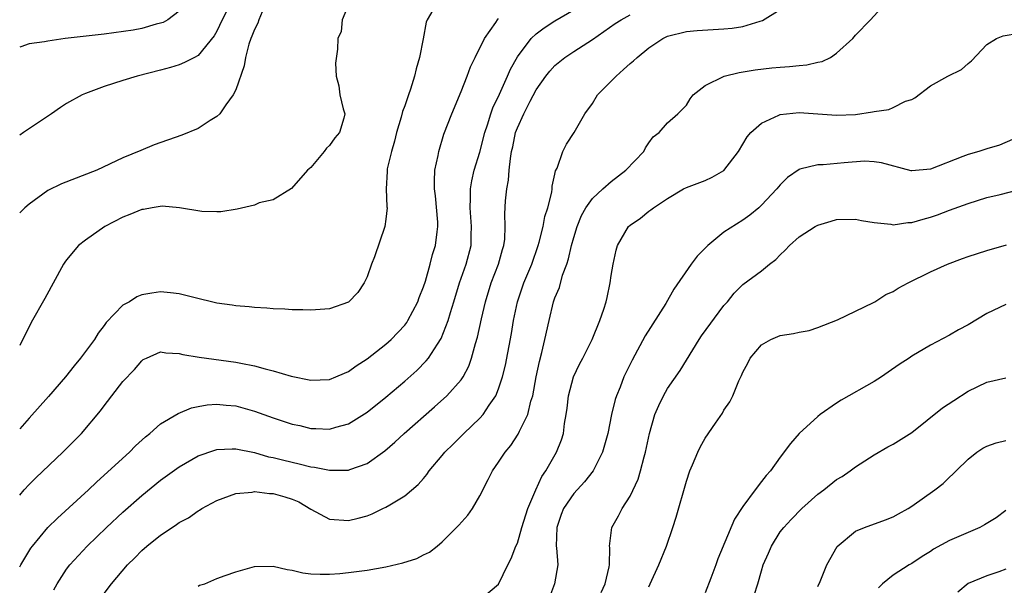
# Model space of a CAD drawing. Units: inches. Extents: x 2574000 to 2577000, y 1515000 to 1518000.
# Drawn here: x 2574000 to 2574105, y 1516851 to 1516911 of the extents above; entities that cross this region are included whole.
import ezdxf

# ---------------------------------------------------------------- set-up
doc = ezdxf.new("R2010")
doc.units = ezdxf.units.IN
doc.header["$MEASUREMENT"] = 0
doc.layers.add('LD25741515_2ft', color=141, linetype='Continuous')

msp = doc.modelspace()

# ---------------------------------------------------------------- linework, layer by layer
at = {"layer": 'LD25741515_2ft'}
for points, elevation in [([(2574035, 1516912.59), (2574034.35, 1516911), (2574034.25, 1516909.75), (2574033.88, 1516909), (2574033.86, 1516907.86), (2574033.62, 1516906.38), (2574033.7, 1516905), (2574033.97, 1516903.97), (2574034.1, 1516903), (2574034.46, 1516901.54), (2574034.62, 1516901), (2574034.52, 1516900.52), (2574034.05, 1516899), (2574033.55, 1516898.45), (2574033, 1516897.62), (2574032.66, 1516897.34), (2574032.41, 1516897), (2574031, 1516895.29), (2574030.66, 1516895), (2574028.96, 1516893.04), (2574027, 1516891.85), (2574025.51, 1516891.51), (2574025, 1516891.28), (2574023.16, 1516890.84), (2574021.43, 1516890.57), (2574021, 1516890.56), (2574019.4, 1516890.6), (2574017.01, 1516891.01), (2574015.16, 1516891.16), (2574014.11, 1516891), (2574013.17, 1516890.83), (2574013, 1516890.82), (2574011.73, 1516890.27), (2574011, 1516890.01), (2574009.06, 1516889), (2574007, 1516887.56), (2574006.28, 1516887), (2574005, 1516885.47), (2574004.8, 1516885.2), (2574004.67, 1516885), (2574002.67, 1516881.33), (2574001.21, 1516878.79), (2574000, 1516876.35)], 8472), ([(2574022.18, 1516912.18), (2574021.57, 1516911), (2574021, 1516909.79), (2574020.71, 1516909.29), (2574019, 1516907.2), (2574018.6, 1516907), (2574017.56, 1516906.44), (2574017, 1516906.21), (2574016.07, 1516905.93), (2574015, 1516905.64), (2574012.5, 1516905), (2574011, 1516904.54), (2574009, 1516903.89), (2574007, 1516903.15), (2574006.66, 1516903), (2574005, 1516902.1), (2574004.33, 1516901.67), (2574003.4, 1516901), (2574000.42, 1516899), (2574000, 1516898.73)], 8468), ([(2574019, 1516850.75), (2574019.16, 1516850.84), (2574019.7, 1516851), (2574021, 1516851.54), (2574021.87, 1516851.87), (2574023, 1516852.28), (2574025, 1516852.85), (2574027, 1516852.87), (2574028.5, 1516852.5), (2574029, 1516852.43), (2574030.15, 1516852.15), (2574031, 1516852.07), (2574032.01, 1516852.01), (2574033, 1516852.03), (2574034.1, 1516852.1), (2574035, 1516852.18), (2574037, 1516852.45), (2574039, 1516852.8), (2574040.79, 1516853.21), (2574042.3, 1516853.7), (2574043, 1516854.07), (2574043.63, 1516854.37), (2574044.44, 1516855), (2574045, 1516855.45), (2574046.52, 1516857), (2574046.77, 1516857.23), (2574047.71, 1516858.29), (2574048.21, 1516859), (2574049, 1516860.35), (2574049.9, 1516862.1), (2574050.35, 1516863), (2574051, 1516863.94), (2574051.69, 1516865), (2574052.29, 1516865.7), (2574053.1, 1516866.9), (2574053.24, 1516867.24), (2574054.1, 1516869), (2574054.44, 1516870.44), (2574054.63, 1516871), (2574055, 1516873), (2574055.34, 1516874.66), (2574055.61, 1516875.61), (2574055.94, 1516877), (2574056.38, 1516879), (2574056.86, 1516881), (2574057, 1516881.41), (2574057.47, 1516882.53), (2574057.82, 1516883.82), (2574058.26, 1516885), (2574058.45, 1516885.55), (2574058.77, 1516887), (2574059, 1516887.85), (2574059.35, 1516889), (2574059.84, 1516890.16), (2574060.29, 1516891), (2574061, 1516891.98), (2574062.11, 1516893), (2574063, 1516893.79), (2574064.56, 1516895), (2574066.48, 1516897), (2574066.64, 1516897.36), (2574067, 1516897.91), (2574067.47, 1516898.53), (2574068.11, 1516899), (2574069, 1516900.05), (2574070.08, 1516901), (2574071, 1516901.93), (2574071.4, 1516902.6), (2574071.73, 1516903), (2574073, 1516904.02), (2574075.01, 1516905), (2574076.62, 1516905.38), (2574078.32, 1516905.68), (2574080.11, 1516905.89), (2574081, 1516905.97), (2574081.98, 1516906.02), (2574083, 1516906.15), (2574083.81, 1516906.19), (2574085, 1516906.49), (2574085.44, 1516906.56), (2574086.35, 1516907), (2574087, 1516907.46), (2574088.73, 1516909), (2574089, 1516909.35), (2574090.59, 1516911), (2574092.44, 1516913)], 8484), ([(2574000, 1516852.79), (2574000.12, 1516853), (2574001.2, 1516854.8), (2574001.35, 1516855), (2574003, 1516856.97), (2574004.01, 1516857.99), (2574007.31, 1516861), (2574008.18, 1516861.82), (2574009, 1516862.54), (2574011.68, 1516865), (2574012.33, 1516865.67), (2574013.38, 1516866.62), (2574013.85, 1516867), (2574015, 1516868), (2574016.88, 1516869.12), (2574018.3, 1516869.7), (2574019, 1516869.85), (2574019.98, 1516870.02), (2574021, 1516870.1), (2574021.99, 1516869.99), (2574023, 1516869.91), (2574025, 1516869.36), (2574027, 1516868.65), (2574029, 1516867.99), (2574029.82, 1516867.82), (2574031, 1516867.53), (2574031.53, 1516867.53), (2574033, 1516867.45), (2574033.65, 1516867.65), (2574035, 1516868.01), (2574037, 1516869.25), (2574039, 1516870.86), (2574041, 1516872.55), (2574042.3, 1516873.7), (2574043.3, 1516874.7), (2574043.54, 1516875), (2574044.49, 1516876.49), (2574044.9, 1516877.1), (2574045.62, 1516879), (2574045.86, 1516879.86), (2574046.22, 1516881), (2574046.82, 1516883), (2574047.53, 1516885), (2574048.07, 1516887), (2574048.09, 1516888.09), (2574048.13, 1516889), (2574047.96, 1516891), (2574048.01, 1516892.01), (2574047.99, 1516893), (2574048.14, 1516893.86), (2574048.41, 1516895), (2574049, 1516896.92), (2574049.53, 1516899), (2574049.81, 1516899.81), (2574050.17, 1516901), (2574050.38, 1516901.62), (2574051.08, 1516903.08), (2574051.95, 1516905), (2574052.26, 1516905.74), (2574053, 1516907.04), (2574054.48, 1516909), (2574055, 1516909.49), (2574055.84, 1516910.16), (2574057, 1516910.88), (2574059, 1516912.06)], 8478), ([(2574044.01, 1516912.01), (2574043.41, 1516911), (2574043.27, 1516910.73), (2574042.97, 1516908.97), (2574042.57, 1516907), (2574042.23, 1516905.78), (2574042.04, 1516905), (2574041.61, 1516903.61), (2574041.41, 1516903), (2574041.29, 1516902.71), (2574041, 1516901.86), (2574040.77, 1516901.23), (2574040.63, 1516900.63), (2574040.13, 1516899), (2574039.9, 1516898.1), (2574039.59, 1516897), (2574039.15, 1516895.15), (2574039.13, 1516895), (2574039.13, 1516894.87), (2574039.01, 1516893), (2574039.11, 1516891.11), (2574039.13, 1516891), (2574039, 1516889.79), (2574038.89, 1516889), (2574037.78, 1516885.78), (2574037.48, 1516885), (2574037, 1516883.65), (2574036.7, 1516883), (2574036, 1516881.99), (2574035, 1516880.96), (2574033, 1516880.26), (2574031, 1516880.11), (2574030.14, 1516880.14), (2574029, 1516880.14), (2574028.22, 1516880.22), (2574027, 1516880.25), (2574026.33, 1516880.33), (2574025, 1516880.38), (2574024.45, 1516880.45), (2574023, 1516880.55), (2574022.62, 1516880.62), (2574021, 1516880.85), (2574018.55, 1516881.45), (2574017, 1516881.85), (2574016.06, 1516881.94), (2574015, 1516882.07), (2574014.07, 1516881.93), (2574013, 1516881.73), (2574012.48, 1516881.52), (2574011.68, 1516881), (2574011, 1516880.62), (2574009.22, 1516878.78), (2574009, 1516878.46), (2574008.35, 1516877.65), (2574007.95, 1516877), (2574006.49, 1516875), (2574005.81, 1516874.19), (2574004.89, 1516873), (2574003.08, 1516870.92), (2574001, 1516868.61), (2574000, 1516867.48)], 8474), ([(2574017, 1516911.93), (2574015.76, 1516911), (2574015.28, 1516910.72), (2574015, 1516910.64), (2574014.54, 1516910.54), (2574013, 1516910.08), (2574012.1, 1516909.9), (2574009, 1516909.48), (2574004.84, 1516909), (2574003, 1516908.73), (2574002.64, 1516908.64), (2574001, 1516908.43), (2574000.13, 1516908.13), (2574000, 1516908.1)], 8466), ([(2574025.83, 1516911.83), (2574025.45, 1516911), (2574025.35, 1516910.65), (2574025, 1516909.98), (2574024.73, 1516909.27), (2574024.61, 1516909), (2574024.41, 1516908.41), (2574024.03, 1516907), (2574023.9, 1516906.1), (2574023, 1516903.53), (2574022.75, 1516903), (2574021.94, 1516901.94), (2574021.3, 1516901), (2574021, 1516900.7), (2574020.27, 1516900.27), (2574019, 1516899.45), (2574017.27, 1516898.73), (2574014.32, 1516897.68), (2574012.89, 1516897.11), (2574011, 1516896.31), (2574008.2, 1516895), (2574004.47, 1516893.53), (2574003, 1516892.82), (2574001, 1516891.4), (2574000.55, 1516891), (2574000, 1516890.46)], 8470), ([(2574000, 1516860.43), (2574000.48, 1516861), (2574001, 1516861.57), (2574001.72, 1516862.28), (2574004.59, 1516865), (2574006.57, 1516867), (2574008.61, 1516869.39), (2574009, 1516869.94), (2574011, 1516872.51), (2574012.22, 1516873.78), (2574013, 1516874.73), (2574013.16, 1516874.84), (2574013.5, 1516875), (2574015, 1516875.67), (2574015.56, 1516875.56), (2574017, 1516875.51), (2574017.39, 1516875.39), (2574019.1, 1516875.1), (2574023, 1516874.58), (2574023.54, 1516874.46), (2574025, 1516874.19), (2574026.15, 1516873.85), (2574027, 1516873.65), (2574028.92, 1516873.07), (2574031, 1516872.65), (2574033, 1516872.74), (2574033.65, 1516873), (2574034.58, 1516873.42), (2574035, 1516873.58), (2574035.83, 1516874.17), (2574037, 1516874.91), (2574039, 1516876.5), (2574039.55, 1516877), (2574041, 1516878.52), (2574041.21, 1516878.79), (2574041.35, 1516879), (2574042.4, 1516881), (2574042.55, 1516881.45), (2574043, 1516882.58), (2574043.2, 1516883.2), (2574043.7, 1516885), (2574043.97, 1516886.03), (2574044.29, 1516887), (2574044.44, 1516888.44), (2574044.53, 1516889), (2574044.52, 1516889.48), (2574044.28, 1516892.28), (2574044.19, 1516893), (2574044.16, 1516893.84), (2574044.22, 1516895), (2574044.55, 1516896.55), (2574044.62, 1516897), (2574045.18, 1516898.82), (2574046.01, 1516901), (2574047, 1516903.36), (2574047.65, 1516905), (2574048.02, 1516905.98), (2574048.51, 1516907), (2574049.51, 1516909), (2574050.72, 1516910.72), (2574050.9, 1516911), (2574051, 1516911.13)], 8476), ([(2574003.64, 1516850.36), (2574003.99, 1516851), (2574005, 1516852.54), (2574005.34, 1516853), (2574007.17, 1516855), (2574009.25, 1516857), (2574011, 1516858.6), (2574013, 1516860.38), (2574015, 1516862.02), (2574017, 1516863.44), (2574019, 1516864.59), (2574020.78, 1516865.22), (2574021, 1516865.28), (2574022.64, 1516865.36), (2574023, 1516865.35), (2574025, 1516864.95), (2574026.51, 1516864.51), (2574027, 1516864.42), (2574028.13, 1516864.13), (2574029.77, 1516863.77), (2574031, 1516863.45), (2574031.41, 1516863.41), (2574033, 1516863.07), (2574035, 1516863.1), (2574035.17, 1516863.17), (2574037, 1516863.8), (2574038.87, 1516865.13), (2574039.94, 1516866.06), (2574040.95, 1516867), (2574044.18, 1516869.82), (2574045.48, 1516871), (2574047, 1516872.7), (2574047.21, 1516873), (2574047.84, 1516874.16), (2574048.13, 1516875), (2574048.55, 1516876.55), (2574048.77, 1516877.23), (2574049.19, 1516879.19), (2574049.6, 1516881), (2574050.22, 1516883), (2574051, 1516885), (2574051.43, 1516886.57), (2574051.57, 1516887), (2574051.65, 1516887.65), (2574051.7, 1516889), (2574051.66, 1516890.34), (2574051.75, 1516891.75), (2574051.87, 1516893), (2574052.06, 1516893.94), (2574052.13, 1516895), (2574052.25, 1516896.25), (2574052.39, 1516897), (2574052.51, 1516897.49), (2574052.81, 1516899), (2574053, 1516899.52), (2574053.67, 1516901), (2574054.35, 1516902.35), (2574055, 1516903.56), (2574056.02, 1516905), (2574056.46, 1516905.54), (2574057, 1516906.15), (2574058.07, 1516907), (2574059, 1516907.62), (2574061, 1516908.91), (2574063.41, 1516910.59), (2574064.04, 1516911), (2574065, 1516911.53)], 8480), ([(2574009, 1516849.97), (2574009.78, 1516851), (2574011.48, 1516853), (2574012.26, 1516853.74), (2574013, 1516854.52), (2574013.55, 1516855), (2574015, 1516856.17), (2574016.22, 1516857), (2574016.7, 1516857.3), (2574017, 1516857.53), (2574017.98, 1516858.02), (2574019, 1516858.76), (2574019.16, 1516858.84), (2574019.38, 1516859), (2574021, 1516859.87), (2574022.34, 1516860.34), (2574023, 1516860.6), (2574024.74, 1516860.74), (2574025, 1516860.8), (2574026.61, 1516860.61), (2574027, 1516860.61), (2574028.25, 1516860.25), (2574029, 1516860.01), (2574029.71, 1516859.71), (2574031, 1516858.95), (2574033, 1516857.88), (2574035, 1516857.72), (2574036.04, 1516857.96), (2574037, 1516858.22), (2574037.55, 1516858.45), (2574038.68, 1516859), (2574039, 1516859.14), (2574039.4, 1516859.4), (2574041, 1516860.36), (2574042.45, 1516861.55), (2574043, 1516862.21), (2574043.37, 1516862.63), (2574043.62, 1516863), (2574045, 1516864.64), (2574045.28, 1516865), (2574046.16, 1516865.84), (2574047.3, 1516867), (2574049, 1516868.62), (2574049.34, 1516869), (2574049.99, 1516869.99), (2574050.7, 1516871), (2574051, 1516871.72), (2574051.42, 1516873), (2574051.73, 1516874.27), (2574052.37, 1516877.63), (2574052.6, 1516879), (2574053.01, 1516881), (2574053.68, 1516883), (2574054.53, 1516885), (2574055.23, 1516887), (2574055.33, 1516887.33), (2574055.75, 1516889), (2574055.93, 1516890.07), (2574056.24, 1516891), (2574056.67, 1516892.67), (2574056.71, 1516893), (2574056.71, 1516893.29), (2574057, 1516894.56), (2574057.07, 1516894.93), (2574057.23, 1516895.23), (2574057.83, 1516897), (2574058.24, 1516897.76), (2574059.04, 1516899), (2574060.19, 1516901), (2574061, 1516902.11), (2574061.53, 1516903), (2574063, 1516904.46), (2574063.51, 1516905), (2574064.3, 1516905.7), (2574065, 1516906.36), (2574065.36, 1516906.64), (2574065.74, 1516907), (2574067, 1516908.02), (2574068.48, 1516909), (2574068.83, 1516909.17), (2574069, 1516909.24), (2574071, 1516909.75), (2574072.14, 1516909.86), (2574075, 1516910.02), (2574075.89, 1516910.11), (2574077, 1516910.3), (2574078.86, 1516910.86), (2574079.09, 1516910.91), (2574081, 1516912.11)], 8482), ([(2574049, 1516849.29), (2574051, 1516850.97), (2574051.99, 1516853), (2574052.33, 1516853.67), (2574052.85, 1516855), (2574053, 1516855.33), (2574053.47, 1516857), (2574054.11, 1516859), (2574054.98, 1516861), (2574055.6, 1516862.4), (2574056.03, 1516863), (2574057.18, 1516865), (2574057.7, 1516866.3), (2574057.91, 1516867), (2574058.03, 1516868.03), (2574058.21, 1516869), (2574058.31, 1516869.69), (2574058.46, 1516871), (2574058.98, 1516873.02), (2574059.63, 1516874.37), (2574059.96, 1516875), (2574060.95, 1516877), (2574061.77, 1516879), (2574062.2, 1516880.2), (2574062.45, 1516881), (2574062.56, 1516881.44), (2574062.89, 1516883), (2574063, 1516883.79), (2574063.2, 1516885), (2574063.52, 1516886.48), (2574063.67, 1516887), (2574064.85, 1516889), (2574065, 1516889.14), (2574066.11, 1516889.89), (2574067, 1516890.65), (2574067.22, 1516890.78), (2574067.5, 1516891), (2574069, 1516892), (2574070.7, 1516893), (2574071, 1516893.15), (2574073, 1516893.9), (2574073.75, 1516894.25), (2574075, 1516894.98), (2574076.54, 1516897), (2574077.46, 1516898.54), (2574077.85, 1516899), (2574079, 1516900), (2574080.84, 1516900.84), (2574081, 1516900.92), (2574083, 1516901.15), (2574085.01, 1516901.01), (2574087, 1516900.84), (2574089, 1516900.94), (2574090.81, 1516901.19), (2574091, 1516901.24), (2574092.55, 1516901.45), (2574093, 1516901.66), (2574094.33, 1516902.33), (2574095, 1516902.53), (2574095.32, 1516902.68), (2574097, 1516903.99), (2574098.85, 1516905), (2574100.29, 1516905.71), (2574101, 1516906.35), (2574101.37, 1516906.63), (2574103, 1516908.38), (2574104.01, 1516909), (2574104.72, 1516909.28), (2574106.41, 1516909.59)], 8486), ([(2574105.74, 1516898.26), (2574104.34, 1516897.66), (2574103, 1516897.28), (2574102.15, 1516897), (2574101, 1516896.68), (2574100.44, 1516896.44), (2574097, 1516895.09), (2574095, 1516894.92), (2574094.93, 1516894.93), (2574091.77, 1516895.77), (2574091, 1516895.9), (2574089.95, 1516895.95), (2574087.79, 1516895.79), (2574085.58, 1516895.58), (2574085, 1516895.57), (2574083.09, 1516895.09), (2574083, 1516895.08), (2574081.78, 1516894.22), (2574081, 1516893.45), (2574080.63, 1516893), (2574079, 1516891.28), (2574078.7, 1516891), (2574077.77, 1516890.23), (2574077, 1516889.69), (2574075, 1516888.4), (2574073.29, 1516887), (2574072.14, 1516885.86), (2574071.52, 1516885), (2574069.67, 1516882.33), (2574068.81, 1516880.81), (2574066.61, 1516877.39), (2574065.21, 1516874.8), (2574064.35, 1516873), (2574063.93, 1516871.93), (2574063.54, 1516871), (2574063.41, 1516870.59), (2574063.03, 1516869), (2574062.62, 1516867), (2574062.08, 1516865), (2574061.07, 1516863), (2574060.15, 1516861.85), (2574059, 1516860.6), (2574057.92, 1516859), (2574057.65, 1516858.35), (2574057.19, 1516857), (2574057.14, 1516855), (2574057.17, 1516854.83), (2574057.29, 1516853), (2574056.97, 1516851), (2574056.21, 1516849)], 8488), ([(2574061.92, 1516850.08), (2574062.34, 1516851), (2574062.79, 1516852.79), (2574062.82, 1516853), (2574062.85, 1516854.85), (2574062.82, 1516855), (2574063.05, 1516857), (2574063.78, 1516858.22), (2574064.15, 1516859), (2574065, 1516860.31), (2574065.86, 1516862.14), (2574066.12, 1516863), (2574066.49, 1516864.49), (2574066.65, 1516865), (2574067.07, 1516867), (2574067.65, 1516869), (2574068.05, 1516869.95), (2574068.55, 1516871), (2574069, 1516871.78), (2574070.32, 1516873.68), (2574072.36, 1516877), (2574072.62, 1516877.38), (2574075, 1516880.6), (2574075.36, 1516881), (2574076.07, 1516881.93), (2574077, 1516882.84), (2574079, 1516884.29), (2574079.86, 1516885), (2574080.51, 1516885.49), (2574081, 1516886.01), (2574081.52, 1516886.48), (2574081.97, 1516887), (2574083, 1516887.9), (2574084.72, 1516889), (2574085, 1516889.16), (2574086.42, 1516889.58), (2574087, 1516889.74), (2574089, 1516889.79), (2574089.65, 1516889.65), (2574091, 1516889.43), (2574092.76, 1516889.24), (2574093, 1516889.2), (2574094.58, 1516889.42), (2574095, 1516889.43), (2574096.2, 1516889.8), (2574097, 1516890.01), (2574097.74, 1516890.26), (2574099, 1516890.74), (2574101, 1516891.47), (2574103, 1516892.09), (2574104.42, 1516892.42), (2574107, 1516893.09)], 8490), ([(2574067, 1516850.67), (2574067.13, 1516851), (2574068.06, 1516853), (2574068.89, 1516855), (2574069.57, 1516857), (2574069.91, 1516858.09), (2574071, 1516861.92), (2574071.37, 1516863), (2574071.66, 1516863.66), (2574072.21, 1516865), (2574072.46, 1516865.54), (2574073, 1516866.5), (2574074.08, 1516868.08), (2574074.84, 1516869.16), (2574075, 1516869.45), (2574075.63, 1516870.37), (2574075.93, 1516871), (2574076.57, 1516872.57), (2574076.85, 1516873.15), (2574077, 1516873.52), (2574077.53, 1516874.47), (2574077.8, 1516875), (2574079, 1516876.42), (2574079.99, 1516877), (2574081, 1516877.4), (2574082.39, 1516877.61), (2574083, 1516877.78), (2574084.07, 1516877.93), (2574085, 1516878.25), (2574087.09, 1516879.09), (2574090.91, 1516880.91), (2574091.07, 1516881), (2574092.23, 1516881.77), (2574093, 1516882.09), (2574093.56, 1516882.44), (2574094.63, 1516883), (2574097, 1516884.19), (2574098.79, 1516885), (2574100.39, 1516885.61), (2574101, 1516885.82), (2574103, 1516886.46), (2574105.07, 1516887.07)], 8492), ([(2574105, 1516880.72), (2574103, 1516879.75), (2574101, 1516878.56), (2574099.98, 1516878.02), (2574099, 1516877.45), (2574097, 1516876.39), (2574095, 1516875.2), (2574094.71, 1516875), (2574093.67, 1516874.33), (2574092.5, 1516873.5), (2574091.77, 1516873), (2574091, 1516872.53), (2574087.48, 1516870.52), (2574087, 1516870.21), (2574085.25, 1516869), (2574085, 1516868.81), (2574083.01, 1516866.99), (2574082.07, 1516865.93), (2574081, 1516864.48), (2574079.94, 1516863), (2574079.49, 1516862.51), (2574079, 1516861.86), (2574078.31, 1516861), (2574077, 1516859.2), (2574076.13, 1516857.87), (2574074.35, 1516853.65), (2574074.13, 1516853), (2574073.61, 1516851.61), (2574073, 1516850.04)], 8494), ([(2574078.2, 1516849.8), (2574078.61, 1516851), (2574079, 1516852.38), (2574079.19, 1516853), (2574079.74, 1516854.26), (2574080.05, 1516855), (2574081, 1516856.51), (2574081.37, 1516857), (2574082.15, 1516857.85), (2574083.28, 1516859), (2574085, 1516860.54), (2574085.64, 1516861), (2574087, 1516862.09), (2574087.58, 1516862.42), (2574088.43, 1516863), (2574089, 1516863.44), (2574091, 1516864.73), (2574092.45, 1516865.55), (2574093, 1516865.84), (2574095, 1516867.08), (2574098.27, 1516869.73), (2574099.49, 1516870.51), (2574101, 1516871.47), (2574103, 1516872.44), (2574105, 1516872.89)], 8496), ([(2574085, 1516850.71), (2574085.23, 1516851.23), (2574085.94, 1516853), (2574087.05, 1516854.95), (2574089, 1516856.59), (2574089.97, 1516857), (2574092.2, 1516857.8), (2574093, 1516858.12), (2574093.58, 1516858.42), (2574094.6, 1516859), (2574095, 1516859.26), (2574097.44, 1516861), (2574098.33, 1516861.67), (2574099, 1516862.33), (2574099.36, 1516862.64), (2574099.71, 1516863), (2574101, 1516864.25), (2574101.93, 1516865), (2574102.58, 1516865.42), (2574103, 1516865.63), (2574104, 1516866), (2574105, 1516866.23)], 8498), ([(2574105, 1516858.78), (2574103.98, 1516858.02), (2574102.74, 1516857.26), (2574102.24, 1516857), (2574099, 1516855.59), (2574097.33, 1516854.67), (2574097, 1516854.44), (2574096.09, 1516853.91), (2574095, 1516853.16), (2574094.71, 1516853), (2574093, 1516851.9), (2574091.89, 1516851), (2574091.44, 1516850.56)], 8500), ([(2574105, 1516852.54), (2574104.28, 1516852.28), (2574103, 1516851.85), (2574101, 1516851.01), (2574099.91, 1516850.09)], 8502)]:
    msp.add_lwpolyline(points, dxfattribs=dict(at, elevation=elevation))

doc.saveas('drawing.dxf')
